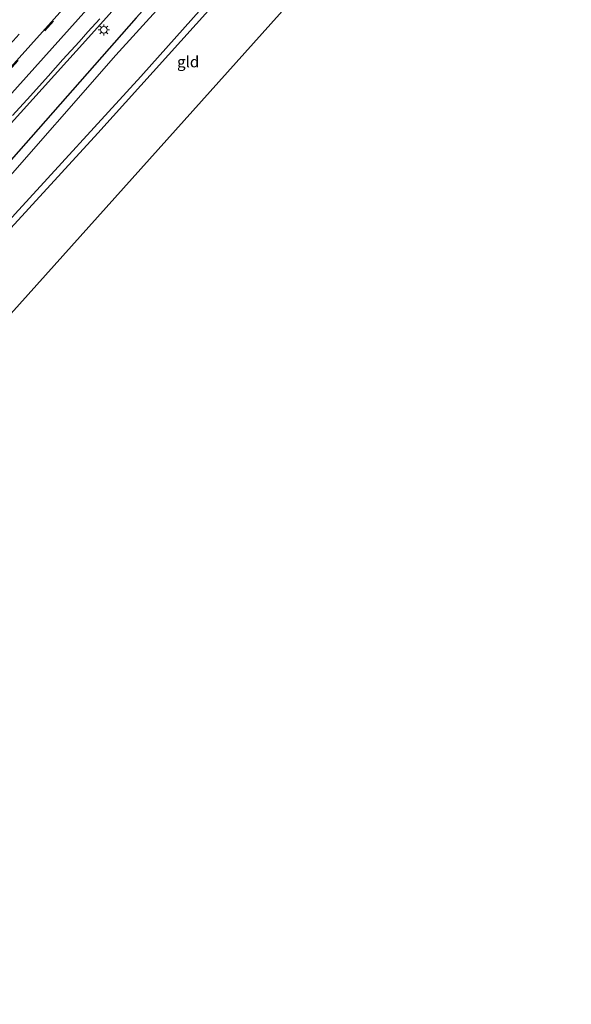
# Model space of a CAD drawing. Units: metres. Extents: x 100000 to 107421, y 468750 to 475003.
# Drawn here: x 106433 to 106558, y 473852 to 474075 of the extents above; entities that cross this region are included whole.
import ezdxf
from ezdxf.enums import TextEntityAlignment as Align

# ---------------------------------------------------------------- set-up
doc = ezdxf.new("R2010")
doc.units = ezdxf.units.M
doc.linetypes.add('VW-3-9_STREEP', pattern=[12, 3, -9])
doc.layers.get('0').update_dxf_attribs({"lineweight": 25})
for name, color, linetype, lineweight in [('B-ME-BV-GELEIDECONSTRUCTIE-GELEIDERAIL-L-B1', 213, 'BV-GELEIDERAIL', 18), ('B-ME-IE-GRASLAND-GV-B6', 93, 'Continuous', 18), ('B-ME-IE-GRONDWERKLIJN-GROND_INGERICHT-GV-B6', 253, 'Continuous', 18), ('B-ME-IE-MEUBILAIR_WEGMEUBILAIR-LICHTMAST-S-B1', 8, 'Continuous', 18), ('B-ME-OG-WATER-GV-B6', 153, 'Continuous', 18), ('B-ME-VH-VERH_SOORT-BITUMEN-GV-B6', 8, 'IE-TERREINAFSCHEIDING-NATUURLIJK-HOUTWAL', 18), ('B-ME-VW-MARKERING-39STREEP-015-L-B1', 255, 'VW-3-9_STREEP', 18), ('B-ME-VW-MARKERING-STREEP-015-L-B1', 7, 'Continuous', 18)]:
    doc.layers.add(name, color=color, linetype=linetype, lineweight=lineweight)
doc.layers.add('B-ME-GW-INSTEEKWATERGANG-L-B1', color=10, linetype='Continuous')
doc.layers.add('B-ME-KG-KADASTRAAL-OPNAMEDTMGRENS-L-B1', color=10, linetype='Continuous')
doc.styles.add('NLCS-ISO', font='NLCS-ISO.TTF')
doc.linetypes.add('BV-GELEIDERAIL', pattern='A,10,-3,[108,NLCS.SHX,S=1,R=0,X=0,Y=0],-3', length=16)
doc.linetypes.add('IE-TERREINAFSCHEIDING-NATUURLIJK-HOUTWAL', pattern='A,7,-1.5,[67,NLCS.SHX,S=0.75,R=45,X=0,Y=0],-1.5,7,-1.5,[70,NLCS.SHX,S=0.75,R=0,X=0,Y=0],-1.5', length=20)

# ---------------------------------------------------------------- blocks, each defined once
blk = doc.blocks.new('lantaarnpaal')
for p, q in [((-0.75, 0), (-1.25, 0)), ((-0.88, 0.88), (-0.53, 0.53)), ((0, 0.75), (0, 1.25)), ((0.53, 0.53), (0.88, 0.88)), ((0.75, 0), (1.25, 0)), ((-0.53, -0.53), (-0.88, -0.88)), ((0, -0.75), (0, -1.25)), ((0.53, -0.53), (0.88, -0.88))]:
    blk.add_line(p, q)
blk.add_circle((0, 0), 0.75)

msp = doc.modelspace()

# ---------------------------------------------------------------- linework, layer by layer
at = {"layer": 'B-ME-BV-GELEIDECONSTRUCTIE-GELEIDERAIL-L-B1'}
msp.add_polyline3d([(106272.854, 473868.5649, -3.5972), (106291.0986, 473888.8085, -3.5823), (106301.4289, 473900.2389, -3.6565), (106310.0171, 473910.4268, -3.6884), (106337.4764, 473944.7855, -3.511), (106346.991, 473956.4437, -3.4868), (106357.1952, 473968.3435, -3.5097), (106388.8093, 474003.9225, -3.449), (106420.8908, 474039.6325, -3.4677), (106448.8899, 474070.6165, -3.4645), (106480.1848, 474105.5622, -3.4559), (106512.1431, 474141.3576, -3.4367), (106536.4456, 474168.3997, -3.5056)], dxfattribs=at)
at = {"layer": 'B-ME-GW-INSTEEKWATERGANG-L-B1'}
for points in [[(106540.125, 474165.101, -4.548), (106499.429, 474119.333, -4.764), (106459.605, 474075.074, -4.797), (106429.753, 474041.101, -4.911), (106414.789, 474025.209, -4.625), (106402.579, 474012.258, -4.539), (106393.958, 474002.357, -4.585), (106382.236, 473988.916, -4.555), (106370.967, 473976.482, -4.678), (106360.38, 473963.686, -4.606), (106348.806, 473949.828, -4.634), (106338.208, 473938.008, -4.698), (106329.768, 473928.279, -4.678), (106318.841, 473915.745, -4.785), (106307.745, 473902.894, -4.577), (106296.973, 473891.076, -4.586), (106285.522, 473878.045, -4.711), (106275.644, 473866.225, -4.745)], [(106548.197, 474158.047, -4.887), (106536.6, 474145.178, -4.924), (106498.139, 474101.451, -4.962), (106451.02, 474049.034, -4.972), (106427.118, 474023.037, -5.047), (106422.273, 474016.895, -5.187), (106419.789, 474013.888, -5.249), (106417.137, 474011.685, -5.348), (106415.501, 474010.263, -5.368), (106407.64, 474001.4, -5.376), (106367.535, 473956.242, -5.253), (106319.735, 473902.493, -4.924), (106299.467, 473880.376, -4.942), (106282.068, 473860.819, -4.898)]]:
    msp.add_polyline3d(points, dxfattribs=at)
at = {"layer": 'B-ME-IE-GRASLAND-GV-B6'}
for points in [[(106502.394, 474118.734, -6.42), (106455.05, 474066.662, -6.483), (106427.958, 474035.781, -6.483)], [(106280.552, 473862.108, -6.149), (106296.773, 473879.237, -6.258), (106318.577, 473903.236, -6.049), (106388.4, 473981.061, -6.418), (106413.096, 474009.842, -6.483), (106418.031, 474014.555, -6.483), (106420.051, 474016.932, -6.483), (106432.335, 474030.795, -6.483), (106460.659, 474061.812, -6.483), (106500.142, 474106.097, -6.42)], [(106498.139, 474101.451, -4.962), (106451.02, 474049.034, -4.972), (106427.118, 474023.037, -5.047), (106422.273, 474016.895, -5.187), (106419.789, 474013.888, -5.249), (106417.137, 474011.685, -5.348), (106415.501, 474010.263, -5.368), (106407.64, 474001.4, -5.376), (106367.535, 473956.242, -5.253), (106319.735, 473902.493, -4.924), (106299.467, 473880.376, -4.942), (106282.068, 473860.819, -4.898), (106280.552, 473862.108, -6.149)], [(106429.753, 474041.101, -4.911), (106459.605, 474075.074, -4.797)], [(106459.605, 474075.074, -4.797), (106429.753, 474041.101, -4.911)], [(106431.768, 474052.975, -4.112), (106435.779, 474057.436, -4.108), (106439.778, 474061.909, -4.112), (106443.077, 474065.666, -4.097), (106446.745, 474069.613, -4.113), (106448.727, 474071.865, -4.101), (106451.41, 474074.832, -4.103)]]:
    msp.add_polyline3d(points, dxfattribs=at)
at = {"layer": 'B-ME-IE-GRONDWERKLIJN-GROND_INGERICHT-GV-B6'}
msp.add_polyline3d([(106557.837, 474149.443, -4.887), (106431.37, 474008.196, -5.145), (106427.806, 474011.314, -5.154), (106425.9, 474011.406, -5.149), (106423.939, 474009.324, -5.184), (106419.789, 474013.888, -5.249), (106422.273, 474016.895, -5.187), (106427.118, 474023.037, -5.047), (106451.02, 474049.034, -4.972), (106498.139, 474101.451, -4.962), (106536.6, 474145.178, -4.924), (106548.197, 474158.047, -4.887), (106557.837, 474149.443, -4.887)], dxfattribs=at)
at = {"layer": 'B-ME-KG-KADASTRAAL-OPNAMEDTMGRENS-L-B1'}
msp.add_polyline3d([(106557.837, 474149.443, -4.887), (106431.37, 474008.196, -5.145), (106430.08, 474006.754, -6.507), (106428.973, 474005.515, -6.5), (106428.043, 474004.476, -5.288), (106297.681, 473858.702, -4.961), (106296.492, 473857.372, -6.183), (106295.504, 473856.267, -6.183), (106294.456, 473855.096, -5.308), (106291.862, 473852.195, -4.947)], dxfattribs=at)
at = {"layer": 'B-ME-OG-WATER-GV-B6'}
for points in [[(106427.958, 474035.781, -6.483), (106455.05, 474066.662, -6.483), (106502.394, 474118.734, -6.42)], [(106500.142, 474106.097, -6.42), (106460.659, 474061.812, -6.483), (106432.335, 474030.795, -6.483)]]:
    msp.add_polyline3d(points, dxfattribs=at)
at = {"layer": 'B-ME-VH-VERH_SOORT-BITUMEN-GV-B6'}
msp.add_polyline3d([(106451.41, 474074.832, -4.103), (106448.727, 474071.865, -4.101), (106446.745, 474069.613, -4.113), (106443.077, 474065.666, -4.097), (106439.778, 474061.909, -4.112), (106435.779, 474057.436, -4.108), (106431.768, 474052.975, -4.112)], dxfattribs=at)
at = {"layer": 'B-ME-VW-MARKERING-39STREEP-015-L-B1'}
for points in [[(106260.549, 473878.893, -3.8024), (106282.7143, 473903.6041, -3.8083), (106312.3657, 473936.652, -3.8063), (106342.0188, 473969.6982, -3.8199), (106371.6686, 474002.7473, -3.825), (106401.445, 474035.9516, -3.8253), (106431.2341, 474069.1445, -3.8125), (106463.9292, 474105.6415, -3.8111), (106493.58, 474138.6897, -3.7779), (106526.3016, 474175.1629, -3.8253), (106527.4613, 474176.4554, -3.8265)], [(106263.5569, 473876.3682, -3.9104), (106276.5498, 473890.8614, -3.9044), (106309.2719, 473927.3341, -3.9105), (106341.9806, 473963.8189, -3.9221), (106371.7393, 473997.0391, -3.9351), (106401.3683, 474030.1069, -3.9218), (106431.0024, 474063.1702, -3.9156), (106460.7624, 474096.3892, -3.9004), (106490.6423, 474129.7693, -3.8646), (106520.404, 474162.9868, -3.8968), (106530.2396, 474173.9642, -3.9206)]]:
    msp.add_polyline3d(points, dxfattribs=at)
at = {"layer": 'B-ME-VW-MARKERING-STREEP-015-L-B1'}
for points in [[(106530.0137, 474174.1668, -3.916), (106505.1001, 474146.3443, -3.8675), (106475.3425, 474113.1233, -3.8788), (106445.7091, 474080.0593, -3.9005), (106416.0861, 474046.9861, -3.906), (106386.4593, 474013.9163, -3.9078), (106353.8974, 473977.5686, -3.9227), (106321.8542, 473941.8301, -3.9039), (106291.9511, 473908.4708, -3.9052), (106263.3329, 473876.5562, -3.8928)], [(106533.2763, 474171.2414, -4.0225), (106510.7076, 474146.1202, -3.9795), (106481.1581, 474113.2432, -3.9762), (106448.5119, 474076.918, -4.0132), (106415.833, 474040.5352, -4.0147), (106386.3847, 474007.7554, -4.0092), (106356.7457, 473974.753, -4.0389), (106347.0929, 473963.9988, -4.0275), (106316.9947, 473930.4196, -3.9987), (106284.5971, 473894.3817, -4.0148), (106266.3326, 473874.0382, -4.0064)]]:
    msp.add_polyline3d(points, dxfattribs=at)

# ---------------------------------------------------------------- block references
at = {"layer": 'B-ME-IE-MEUBILAIR_WEGMEUBILAIR-LICHTMAST-S-B1', "rotation": 90}
msp.add_blockref('lantaarnpaal', (106452.351, 474072.332, -3.566), dxfattribs=at)

# ---------------------------------------------------------------- texts
at = {"layer": 'B-ME-IE-GRONDWERKLIJN-GROND_INGERICHT-GV-B6', "ltscale": 0.2, "style": 'NLCS-ISO'}
msp.add_text('gld', height=2.5, dxfattribs=at).set_placement((106471.3712, 474065.1274), align=Align.MIDDLE_CENTER)

doc.saveas('drawing.dxf')
